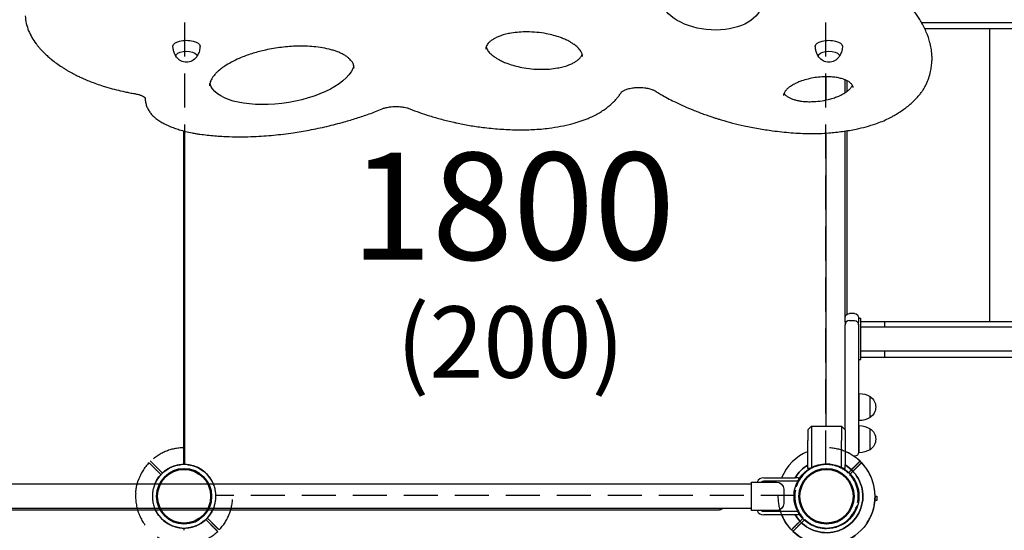
# Model space of a CAD drawing. Units: millimetres. Extents: x 0 to 59400, y 0 to 21000.
# Drawn here: x 9144 to 10524, y 10636 to 11351 of the extents above; entities that cross this region are included whole.
import ezdxf

# ---------------------------------------------------------------- set-up
doc = ezdxf.new("R2010")
doc.units = ezdxf.units.MM
doc.header["$LTSCALE"] = 15
doc.linetypes.add('HIDDEN2', pattern=[4.7625, 3.175, -1.5875])
doc.layers.get('DEFPOINTS').update_dxf_attribs({"lineweight": 50})
for name, color, linetype in [('P001', 131, 'Continuous'), ('P901', 135, 'Continuous'), ('P_3TEXT', 60, 'Continuous')]:
    doc.layers.add(name, color=color, linetype=linetype)
doc.styles.add('BIGFONT', font='simplex.shx', dxfattribs={"bigfont": 'bigfont.shx'})

# ---------------------------------------------------------------- blocks, each defined once
blk = doc.blocks.new('4デッキ下')
at = {"layer": 'DEFPOINTS'}
for centre in [(0, 0), (900, 0), (0, -900), (900, -900)]:
    blk.add_circle(centre, 38.1, dxfattribs=at)
at = {"layer": 'P901', "linetype": 'HIDDEN2'}
for p, q in [((30.4, 32.5), (35, 37.1)), ((37.1, 35), (32.5, 30.4)), ((35, 37.1), (37.1, 39.2)), ((39.2, 37.1), (37.1, 35)), ((860.8, 37.1), (862.9, 35)), ((865, 37.1), (862.9, 39.2)), ((862.9, 35), (867.5, 30.4)), ((869.6, 32.5), (865, 37.1)), ((44.5, -1), (855.5, -1)), ((-39.2, -37.1), (-37.1, -35)), ((-37.1, -35), (-32.5, -30.4)), ((-35, -37.1), (-37.1, -39.2)), ((-30.4, -32.5), (-35, -37.1)), ((930.4, -32.5), (935, -37.1)), ((937.1, -35), (932.5, -30.4)), ((935, -37.1), (937.1, -39.2)), ((939.2, -37.1), (937.1, -35)), ((1, -855.5), (1, -44.5)), ((899, -855.5), (899, -44.5)), ((-39.2, -862.9), (-37.1, -865)), ((-35, -862.9), (-37.1, -860.8)), ((-37.1, -865), (-32.5, -869.6)), ((-30.4, -867.5), (-35, -862.9)), ((930.4, -867.5), (935, -862.9)), ((937.1, -865), (932.5, -869.6)), ((935, -862.9), (937.1, -860.8)), ((939.2, -862.9), (937.1, -865)), ((855.5, -899), (44.5, -899)), ((30.4, -932.5), (35, -937.1)), ((37.1, -935), (32.5, -930.4)), ((35, -937.1), (37.1, -939.2)), ((39.2, -937.1), (37.1, -935)), ((860.8, -937.1), (862.9, -935)), ((862.9, -935), (867.5, -930.4)), ((865, -937.1), (862.9, -939.2)), ((869.6, -932.5), (865, -937.1))]:
    blk.add_line(p, q, dxfattribs=at)
for centre, radius, start, end in [((0, 0), 68, 86.3757, 183.6243), ((0, 0), 68, 46.264, 70.2813), ((900, 0), 68, 109.7187, 133.736), ((900, 0), 68, 356.3757, 93.6243), ((0, 0), 44.5, 101.1366, 168.8634), ((0, 0), 44.5, 77, 101.1366), ((0, 0), 44.5, 46.9317, 77), ((0, 0), 68, 359.1574, 43.736), ((900, 0), 68, 136.264, 180.8426), ((900, 0), 44.5, 103, 133.0683), ((900, 0), 44.5, 78.8634, 103), ((900, 0), 44.5, 11.1366, 78.8634), ((0, 0), 44.5, 348.8634, 43.0683), ((900, 0), 44.5, 136.9317, 191.1366), ((0, 0), 44.5, 168.8634, 193), ((900, 0), 44.5, 347, 11.1366), ((0, 0), 44.5, 193, 223.0683), ((0, 0), 44.5, 281.1366, 348.8634), ((900, 0), 44.5, 191.1366, 258.8634), ((900, 0), 44.5, 316.9317, 347), ((0, 0), 68, 199.7187, 223.736), ((900, 0), 68, 316.264, 340.2813), ((0, 0), 44.5, 226.9317, 281.1366), ((900, 0), 44.5, 258.8634, 313.0683), ((0, 0), 68, 226.264, 270.8426), ((900, 0), 68, 269.1574, 313.736), ((0, -900), 68, 89.1574, 133.736), ((900, -900), 68, 46.264, 90.8426), ((0, -900), 68, 136.264, 160.2813), ((900, -900), 68, 19.7187, 43.736), ((0, -900), 44.5, 78.8634, 133.0683), ((0, -900), 44.5, 11.1366, 78.8634), ((900, -900), 44.5, 101.1366, 168.8634), ((900, -900), 44.5, 46.9317, 101.1366), ((0, -900), 44.5, 136.9317, 167), ((900, -900), 44.5, 13, 43.0683), ((0, -900), 68, 176.3757, 273.6243), ((0, -900), 44.5, 167, 191.1366), ((0, -900), 44.5, 316.9317, 11.1366), ((900, -900), 44.5, 168.8634, 223.0683), ((900, -900), 68, 266.3757, 3.6243), ((900, -900), 44.5, 348.8634, 13), ((0, -900), 44.5, 191.1366, 258.8634), ((0, -900), 68, 316.264, 0.8426), ((900, -900), 68, 179.1574, 223.736), ((900, -900), 44.5, 281.1366, 348.8634), ((0, -900), 44.5, 283, 313.0683), ((900, -900), 44.5, 226.9317, 257), ((0, -900), 44.5, 258.8634, 283), ((0, -900), 68, 289.7187, 313.736), ((900, -900), 68, 226.264, 250.2813), ((900, -900), 44.5, 257, 281.1366)]:
    blk.add_arc(centre, radius, start, end, dxfattribs=at)
for points, knots in [([(22.9, 64), (22.9, 64), (22.9, 64), (20.9, 64.7), (18.8, 65.3), (16.1, 66), (15.4, 66.2), (14.3, 66.4), (14, 66.5), (13.3, 66.6), (13, 66.7), (12.3, 66.8), (11.9, 66.9), (11, 67), (10.4, 67.1), (9.1, 67.3), (8.4, 67.4), (6.6, 67.7), (5.5, 67.8), (4.3, 67.9), (4.3, 67.9), (4.3, 67.9)], [-1.905243, -1.905243, -1.905243, -1.905243, -1.899893, -1.899893, -1.259542, -1.259542, -1.051523, -1.051523, -0.935612, -0.935612, -0.840743, -0.840743, -0.732268, -0.732268, -0.548886, -0.548886, -0.338517, -0.338517, 0, 0, 0.004848, 0.004848, 0.004848, 0.004848]), ([(877.1, 64), (877.1, 64), (877.1, 64), (879.1, 64.7), (881.2, 65.3), (883.9, 66), (884.6, 66.2), (885.7, 66.4), (886, 66.5), (886.7, 66.6), (887, 66.7), (887.7, 66.8), (888.1, 66.9), (889, 67), (889.6, 67.1), (890.9, 67.3), (891.6, 67.4), (893.4, 67.7), (894.5, 67.8), (895.7, 67.9), (895.7, 67.9), (895.7, 67.9)], [-1.905243, -1.905243, -1.905243, -1.905243, -1.899893, -1.899893, -1.259542, -1.259542, -1.051523, -1.051523, -0.935612, -0.935612, -0.840743, -0.840743, -0.732268, -0.732268, -0.548886, -0.548886, -0.338517, -0.338517, 0, 0, 0.004848, 0.004848, 0.004848, 0.004848]), ([(49.1, 47), (49.1, 47), (49.1, 46.9), (48.9, 46.7), (48.7, 46.6), (48.3, 46.2), (48.1, 46), (47.8, 45.7)], [0, 0, 0, 0, 0.1110633, 0.1110633, 0.2221405, 0.2221405, 0.3296087, 0.3296087, 0.3296087, 0.3296087]), ([(850.9, 47), (850.9, 47), (850.9, 46.9), (851.1, 46.7), (851.3, 46.6), (851.7, 46.2), (851.9, 46), (852.2, 45.7)], [0, 0, 0, 0, 0.1110633, 0.1110633, 0.2221405, 0.2221405, 0.3296087, 0.3296087, 0.3296087, 0.3296087]), ([(-67.9, -4.3), (-67.9, -4.3), (-67.9, -4.3), (-67.8, -5.5), (-67.7, -6.6), (-67.4, -8.4), (-67.3, -9.1), (-67.1, -10.4), (-67, -11), (-66.9, -11.9), (-66.8, -12.3), (-66.7, -13), (-66.6, -13.3), (-66.5, -14), (-66.4, -14.3), (-66.2, -15.4), (-66, -16.1), (-65.3, -18.8), (-64.7, -20.9), (-64, -22.9), (-64, -22.9), (-64, -22.9)], [-1.90199, -1.90199, -1.90199, -1.90199, -1.897149, -1.897149, -1.559121, -1.559121, -1.349056, -1.349056, -1.165939, -1.165939, -1.057621, -1.057621, -0.962888, -0.962888, -0.847145, -0.847145, -0.639426, -0.639426, 0, 0, 0.005342, 0.005342, 0.005342, 0.005342]), ([(967.9, -4.3), (967.9, -4.3), (967.9, -4.3), (967.8, -5.5), (967.7, -6.6), (967.4, -8.4), (967.3, -9.1), (967.1, -10.4), (967, -11), (966.9, -11.9), (966.8, -12.3), (966.7, -13), (966.6, -13.3), (966.5, -14), (966.4, -14.3), (966.2, -15.4), (966, -16.1), (965.3, -18.8), (964.7, -20.9), (964, -22.9), (964, -22.9), (964, -22.9)], [-1.90199, -1.90199, -1.90199, -1.90199, -1.897149, -1.897149, -1.559121, -1.559121, -1.349056, -1.349056, -1.165939, -1.165939, -1.057621, -1.057621, -0.962888, -0.962888, -0.847145, -0.847145, -0.639426, -0.639426, 0, 0, 0.005342, 0.005342, 0.005342, 0.005342]), ([(-49.1, -47), (-49.1, -47), (-49.1, -46.9), (-48.9, -46.7), (-48.7, -46.6), (-48.3, -46.2), (-48.1, -46), (-47.8, -45.7)], [1.7773922, 1.7773922, 1.7773922, 1.7773922, 1.8884555, 1.8884555, 1.9995327, 1.9995327, 2.1070009, 2.1070009, 2.1070009, 2.1070009]), ([(-45.7, -47.8), (-46, -48.1), (-46.2, -48.3), (-46.6, -48.7), (-46.7, -48.9), (-46.9, -49.1), (-47, -49.1), (-47, -49.1)], [-0.3296087, -0.3296087, -0.3296087, -0.3296087, -0.2221405, -0.2221405, -0.1110633, -0.1110633, 0, 0, 0, 0]), ([(945.7, -47.8), (946, -48.1), (946.2, -48.3), (946.6, -48.7), (946.7, -48.9), (946.9, -49.1), (947, -49.1), (947, -49.1)], [-0.3296087, -0.3296087, -0.3296087, -0.3296087, -0.2221405, -0.2221405, -0.1110633, -0.1110633, 0, 0, 0, 0]), ([(949.1, -47), (949.1, -47), (949.1, -46.9), (948.9, -46.7), (948.7, -46.6), (948.3, -46.2), (948.1, -46), (947.8, -45.7)], [1.7773922, 1.7773922, 1.7773922, 1.7773922, 1.8884555, 1.8884555, 1.9995327, 1.9995327, 2.1070009, 2.1070009, 2.1070009, 2.1070009]), ([(-49.1, -853), (-49.1, -853), (-49.1, -853.1), (-48.9, -853.3), (-48.7, -853.4), (-48.3, -853.8), (-48.1, -854), (-47.8, -854.3)], [1.7773922, 1.7773922, 1.7773922, 1.7773922, 1.8884555, 1.8884555, 1.9995327, 1.9995327, 2.1070009, 2.1070009, 2.1070009, 2.1070009]), ([(-45.7, -852.2), (-46, -851.9), (-46.2, -851.7), (-46.6, -851.3), (-46.7, -851.1), (-46.9, -850.9), (-47, -850.9), (-47, -850.9)], [-0.3296087, -0.3296087, -0.3296087, -0.3296087, -0.2221405, -0.2221405, -0.1110633, -0.1110633, 0, 0, 0, 0]), ([(945.7, -852.2), (946, -851.9), (946.2, -851.7), (946.6, -851.3), (946.7, -851.1), (946.9, -850.9), (947, -850.9), (947, -850.9)], [-0.3296087, -0.3296087, -0.3296087, -0.3296087, -0.2221405, -0.2221405, -0.1110633, -0.1110633, 0, 0, 0, 0]), ([(949.1, -853), (949.1, -853), (949.1, -853.1), (948.9, -853.3), (948.7, -853.4), (948.3, -853.8), (948.1, -854), (947.8, -854.3)], [1.7773922, 1.7773922, 1.7773922, 1.7773922, 1.8884555, 1.8884555, 1.9995327, 1.9995327, 2.1070009, 2.1070009, 2.1070009, 2.1070009]), ([(-67.9, -895.7), (-67.9, -895.7), (-67.9, -895.7), (-67.8, -894.5), (-67.7, -893.4), (-67.4, -891.6), (-67.3, -890.9), (-67.1, -889.6), (-67, -889), (-66.9, -888.1), (-66.8, -887.7), (-66.7, -887), (-66.6, -886.7), (-66.5, -886), (-66.4, -885.7), (-66.2, -884.6), (-66, -883.9), (-65.3, -881.2), (-64.7, -879.1), (-64, -877.1), (-64, -877.1), (-64, -877.1)], [-1.90199, -1.90199, -1.90199, -1.90199, -1.897149, -1.897149, -1.559121, -1.559121, -1.349056, -1.349056, -1.165939, -1.165939, -1.057621, -1.057621, -0.962888, -0.962888, -0.847145, -0.847145, -0.639426, -0.639426, 0, 0, 0.005342, 0.005342, 0.005342, 0.005342]), ([(967.9, -895.7), (967.9, -895.7), (967.9, -895.7), (967.8, -894.5), (967.7, -893.4), (967.4, -891.6), (967.3, -890.9), (967.1, -889.6), (967, -889), (966.9, -888.1), (966.8, -887.7), (966.7, -887), (966.6, -886.7), (966.5, -886), (966.4, -885.7), (966.2, -884.6), (966, -883.9), (965.3, -881.2), (964.7, -879.1), (964, -877.1), (964, -877.1), (964, -877.1)], [-1.90199, -1.90199, -1.90199, -1.90199, -1.897149, -1.897149, -1.559121, -1.559121, -1.349056, -1.349056, -1.165939, -1.165939, -1.057621, -1.057621, -0.962888, -0.962888, -0.847145, -0.847145, -0.639426, -0.639426, 0, 0, 0.005342, 0.005342, 0.005342, 0.005342]), ([(49.1, -947), (49.1, -947), (49.1, -946.9), (48.9, -946.7), (48.7, -946.6), (48.3, -946.2), (48.1, -946), (47.8, -945.7)], [0, 0, 0, 0, 0.1110633, 0.1110633, 0.2221405, 0.2221405, 0.3296087, 0.3296087, 0.3296087, 0.3296087]), ([(850.9, -947), (850.9, -947), (850.9, -946.9), (851.1, -946.7), (851.3, -946.6), (851.7, -946.2), (851.9, -946), (852.2, -945.7)], [0, 0, 0, 0, 0.1110633, 0.1110633, 0.2221405, 0.2221405, 0.3296087, 0.3296087, 0.3296087, 0.3296087]), ([(22.9, -964), (22.9, -964), (22.9, -964), (20.9, -964.7), (18.8, -965.3), (16.1, -966), (15.4, -966.2), (14.3, -966.4), (14, -966.5), (13.3, -966.6), (13, -966.7), (12.3, -966.8), (11.9, -966.9), (11, -967), (10.4, -967.1), (9.1, -967.3), (8.4, -967.4), (6.6, -967.7), (5.5, -967.8), (4.3, -967.9), (4.3, -967.9), (4.3, -967.9)], [-1.905243, -1.905243, -1.905243, -1.905243, -1.899893, -1.899893, -1.259542, -1.259542, -1.051523, -1.051523, -0.935612, -0.935612, -0.840743, -0.840743, -0.732268, -0.732268, -0.548886, -0.548886, -0.338517, -0.338517, 0, 0, 0.004848, 0.004848, 0.004848, 0.004848]), ([(877.1, -964), (877.1, -964), (877.1, -964), (879.1, -964.7), (881.2, -965.3), (883.9, -966), (884.6, -966.2), (885.7, -966.4), (886, -966.5), (886.7, -966.6), (887, -966.7), (887.7, -966.8), (888.1, -966.9), (889, -967), (889.6, -967.1), (890.9, -967.3), (891.6, -967.4), (893.4, -967.7), (894.5, -967.8), (895.7, -967.9), (895.7, -967.9), (895.7, -967.9)], [-1.905243, -1.905243, -1.905243, -1.905243, -1.899893, -1.899893, -1.259542, -1.259542, -1.051523, -1.051523, -0.935612, -0.935612, -0.840743, -0.840743, -0.732268, -0.732268, -0.548886, -0.548886, -0.338517, -0.338517, 0, 0, 0.004848, 0.004848, 0.004848, 0.004848])]:
    blk.add_open_spline(points, degree=3, knots=knots, dxfattribs=at)
for points, weights in [([(37.1, 39.2), (41, 43.1), (47, 49.1)], [1, 1.0058729913, 1.00137883954]), ([(47.8, 45.7), (43.1, 41), (39.2, 37.1)], [1, 1.0051802588, 1]), ([(852.2, 45.7), (856.9, 41), (860.8, 37.1)], [1, 1.0051802588, 1]), ([(862.9, 39.2), (859, 43.1), (853, 49.1)], [1, 1.0058729913, 1.00137883954]), ([(-47.8, -45.7), (-43.1, -41), (-39.2, -37.1)], [1.00137883951, 1.00587299116, 1]), ([(-37.1, -39.2), (-41, -43.1), (-45.7, -47.8)], [1, 1.00518025879, 1]), ([(937.1, -39.2), (941, -43.1), (945.7, -47.8)], [1, 1.00518025879, 1]), ([(947.8, -45.7), (943.1, -41), (939.2, -37.1)], [1.00137883951, 1.00587299116, 1]), ([(-47.8, -854.3), (-43.1, -859), (-39.2, -862.9)], [1.00137883951, 1.00587299116, 1]), ([(-37.1, -860.8), (-41, -856.9), (-45.7, -852.2)], [1, 1.00518025879, 1]), ([(937.1, -860.8), (941, -856.9), (945.7, -852.2)], [1, 1.00518025879, 1]), ([(947.8, -854.3), (943.1, -859), (939.2, -862.9)], [1.00137883951, 1.00587299116, 1]), ([(47.8, -945.7), (43.1, -941), (39.2, -937.1)], [1, 1.0051802588, 1]), ([(852.2, -945.7), (856.9, -941), (860.8, -937.1)], [1, 1.0051802588, 1]), ([(37.1, -939.2), (41, -943.1), (47, -949.1)], [1, 1.0058729913, 1.00137883954]), ([(862.9, -939.2), (859, -943.1), (853, -949.1)], [1, 1.0058729913, 1.00137883954])]:
    blk.add_rational_spline(points, weights, degree=2, dxfattribs=at)

msp = doc.modelspace()

# ---------------------------------------------------------------- linework, layer by layer
at = {"layer": 'P001'}
for p, q in [((10407.7, 11347.4), (11874, 11347.4)), ((10412.1, 11338.9), (11934.8, 11338.9)), ((10502.8, 11338.9), (10502.8, 10928.9)), ((10422, 11300.2), (10422, 11293.9)), ((10273.5, 11271.5), (10273.5, 11238.8)), ((10273.5, 11271.5), (10273.5, 11238.8)), ((10300.5, 11249.1), (10300.5, 11267.2)), ((10302.8, 11266.2), (10302.8, 11250.6)), ((10273.5, 11229.2), (10273.5, 11229.2)), ((10273.5, 11229.2), (10273.5, 11229.2)), ((10300.5, 11240.3), (10300.5, 11240.3)), ((10302.8, 11242), (10302.8, 11242)), ((9373.5, 11195.7), (9373.5, 10728.4)), ((9375.5, 10728.4), (9375.5, 11195.2)), ((10273.5, 11192.6), (10273.5, 10781.9)), ((10273.5, 11192.6), (10273.5, 10781.9)), ((10300.5, 10933.9), (10300.5, 11195.4)), ((10302.8, 11195.7), (10302.8, 10938.6)), ((10313.5, 10939.9), (10306.5, 10939.9)), ((10300.5, 10928), (10300.5, 10933.9)), ((10300.5, 10928), (10300.5, 10923.9)), ((10306.5, 10929.9), (10313.5, 10929.9)), ((10319.5, 10933.9), (10319.5, 10928)), ((10319.5, 10933.4), (10322.7, 10933.4)), ((10319.5, 10923.9), (10319.5, 10928)), ((10322.7, 10875.3), (10322.7, 10933.4)), ((10322.7, 10928.9), (10356, 10928.9)), ((10356, 10921.4), (10356, 10928.9)), ((10356, 10928.9), (11934.8, 10928.9)), ((10300.5, 10809.9), (10300.5, 10923.9)), ((10319.5, 10923.9), (10319.5, 10809.9)), ((10322.7, 10921.4), (11874, 10921.4)), ((10322.7, 10887.4), (11874, 10887.4)), ((10356, 10878.9), (10356, 10887.4)), ((10319.5, 10875.3), (10322.7, 10875.3)), ((10322.7, 10878.9), (10356, 10878.9)), ((10356, 10878.9), (11934.8, 10878.9)), ((10320.5, 10789.9), (10320.5, 10827.9)), ((10335.5, 10794.2), (10335.5, 10823.6)), ((10300.5, 10776.9), (10300.5, 10809.9)), ((10319.5, 10809.9), (10319.5, 10764.9)), ((10248.5, 10776.9), (10253.5, 10781.9)), ((10248.5, 10776.9), (10248.5, 10761.9)), ((10253.5, 10781.9), (10295.5, 10781.9)), ((10253.5, 10781.9), (10253.5, 10761.9)), ((10295.5, 10781.9), (10295.5, 10761.9)), ((10295.5, 10781.9), (10300.5, 10776.9)), ((10300.5, 10776.9), (10300.5, 10761.9)), ((10320.5, 10744.9), (10320.5, 10782.9)), ((10335.5, 10749.2), (10335.5, 10778.6)), ((10248.5, 10727.8), (10248.5, 10761.9)), ((10253.5, 10761.9), (10253.5, 10724.3)), ((10295.5, 10724.3), (10295.5, 10761.9)), ((10300.5, 10761.9), (10300.5, 10727.8)), ((10319.5, 10764.9), (10319.5, 10745.9)), ((10313.5, 10739.9), (10313, 10739.9)), ((10248.5, 10722.9), (10248.5, 10727.8)), ((10251, 10722.9), (10248.5, 10722.9)), ((10252.2, 10722.9), (10252.2, 10722.9)), ((10300.5, 10722.9), (10297.9, 10722.9)), ((10300.5, 10722.9), (10300.5, 10727.8)), ((10186.5, 10709.9), (10230.6, 10709.9)), ((10234.1, 10704.9), (10186.5, 10704.9)), ((10235.5, 10709.9), (10230.6, 10709.9)), ((10235.5, 10709.9), (10235.5, 10707.3)), ((10169.5, 10700.9), (8579.5, 10700.9)), ((10169.5, 10663.9), (10169.5, 10703.9)), ((10169.5, 10703.9), (10175.9, 10703.9)), ((10175.9, 10703.9), (10204.5, 10703.9)), ((10214.5, 10693.9), (10214.5, 10673.9)), ((10344.9, 10678.1), (10342.2, 10678.1)), ((10342.5, 10683.9), (10344.9, 10683.9)), ((10344.9, 10683.9), (10344.9, 10678.1)), ((10169.5, 10666.9), (8579.5, 10666.9)), ((8624.5, 10664.9), (10124.5, 10664.9)), ((10124.5, 10664.9), (10124.5, 10664.9)), ((10175.9, 10663.9), (10169.5, 10663.9)), ((10204.5, 10663.9), (10175.9, 10663.9)), ((10186.5, 10662.9), (10234.1, 10662.9)), ((10230.6, 10657.9), (10186.5, 10657.9)), ((10235.5, 10657.9), (10230.6, 10657.9)), ((10235.5, 10660.5), (10235.5, 10657.9)), ((9374.5, 10636.3), (9374.5, 10639.3)), ((9374.5, 10636.3), (9374.5, 10639.3))]:
    msp.add_line(p, q, dxfattribs=at)
for points in [[(10419.5, 11318.9, 0.036701), (10414.3, 11334.1, 0.030919), (10407, 11348.5, 0.012215), (10403.4, 11354.4, 0.011172), (10399.5, 11360.1, 0.013907), (10394, 11367.2, 0.012334), (10388.2, 11374.1, 0.014722), (10380.3, 11382.5, 0.012697), (10371.9, 11390.4, 0.012641), (10362.5, 11398.4, 0.010922), (10352.7, 11406, 0.012696), (10340, 11414.9, 0.010795), (10326.9, 11423.3, 0.003089), (10322.9, 11425.7, 0.002957), (10318.9, 11428)], [(9151.9, 11356.7, 0.044212), (9153.4, 11346.1, 0.039548), (9156.7, 11335.8, 0.034703), (9161.3, 11326.5, 0.02826), (9167, 11317.8, 0.009296), (9169.3, 11314.9, 0.008585), (9171.7, 11312, 0.01138), (9175.1, 11308.2, 0.0102), (9178.7, 11304.6, 0.012667), (9183.7, 11299.9, 0.011041), (9188.9, 11295.6, 0.013161), (9195.8, 11290.3, 0.011223), (9203, 11285.3, 0.005603), (9206.9, 11282.8, 0.005195), (9210.8, 11280.4)], [(9932.6, 11299.9, 0.087514), (9932, 11303.8, 0.054529), (9930.2, 11307.4, 0.035991), (9928.1, 11310.2, 0.024983), (9925.7, 11312.7, 0.018416), (9923.5, 11314.7, 0.014529), (9921.1, 11316.5, 0.019856), (9917.3, 11319, 0.015779), (9913.4, 11321.3, 0.018929), (9907.7, 11324, 0.015065), (9901.8, 11326.4, 0.022114), (9892.1, 11329.4, 0.018053), (9882.2, 11331.7, 0.023472), (9868.7, 11333.6, 0.022714), (9855, 11334.3, 0.019678), (9843.9, 11333.9, 0.023118), (9832.9, 11332.6, 0.018495), (9825.4, 11331, 0.023978), (9818.1, 11328.9, 0.020189), (9813.1, 11326.9, 0.027355), (9808.3, 11324.4, 0.026894), (9804.7, 11322.1, 0.040574), (9801.5, 11319.3, 0.033879), (9799.7, 11317.2, 0.049804), (9798.2, 11314.7, 0.052305), (9797.4, 11312.4, 0.057766), (9797.1, 11310)], [(9363.7, 11299.1, -0.026733), (9362.2, 11301.6, -0.026257), (9360.9, 11304.2, -0.047289), (9359.4, 11309.2, -0.04683), (9358.8, 11314.4)], [(9396.8, 11314.4, -0.060428), (9395.9, 11307.7, -0.061463), (9393.3, 11301.5, -0.012579), (9392.6, 11300.3, -0.01271), (9391.9, 11299.1)], [(9612.7, 11283.5, 0.073828), (9612, 11287.8, 0.066392), (9610.2, 11291.8, 0.031447), (9608.7, 11293.9, 0.024294), (9606.9, 11295.9, 0.030899), (9604, 11298.5, 0.023227), (9600.8, 11300.8, 0.025991), (9596.1, 11303.4, 0.018338), (9591.3, 11305.7, 0.017775), (9585.9, 11307.7, 0.014028), (9580.5, 11309.3, 0.025386), (9568.4, 11312, 0.018355), (9556.2, 11313.5, 0.015698), (9544.7, 11314.2, 0.013251), (9533.3, 11314.3, 0.024527), (9510.8, 11312.6, 0.023498), (9488.6, 11308.9, 0.01963), (9471.3, 11304.4, 0.024067), (9454.5, 11298.4, 0.018464), (9443.6, 11293.4, 0.025726), (9433.2, 11287.5, 0.019824), (9426.9, 11283.1, 0.028038), (9421, 11278.1, 0.023201), (9417.4, 11274.4, 0.034514), (9414.2, 11270.2, 0.026454), (9412.5, 11267.3, 0.036331), (9411.2, 11264.2, 0.03687), (9410.5, 11261.4, 0.045789), (9410.2, 11258.6)], [(9797.6, 11313.2, 0.049979), (9798.7, 11310.4, 0.033294), (9800.2, 11307.9, 0.028575), (9802, 11305.6, 0.020979), (9804.1, 11303.6, 0.018458), (9806.3, 11301.6, 0.014528), (9808.7, 11299.7, 0.019825), (9812.5, 11297.2, 0.015764), (9816.4, 11295, 0.018927), (9822.1, 11292.2, 0.015063), (9828, 11289.9, 0.022134), (9837.7, 11286.8, 0.018054), (9847.6, 11284.6, 0.02349), (9861.1, 11282.6, 0.022712), (9874.8, 11281.9, 0.020372), (9886.2, 11282.3, 0.024137), (9897.6, 11283.8, 0.01857), (9905.1, 11285.4, 0.024544), (9912.4, 11287.6, 0.020369), (9917.3, 11289.6, 0.027692), (9921.9, 11292.1, 0.027518), (9925.4, 11294.4, 0.041541), (9928.5, 11297.2, 0.024165), (9929.8, 11298.7, 0.030645), (9930.9, 11300.3, 0.026771), (9931.6, 11301.7, 0.033325), (9932.2, 11303.1)], [(10263.7, 11299.1, -0.026733), (10262.2, 11301.6, -0.026257), (10260.9, 11304.2, -0.047289), (10259.4, 11309.2, -0.04683), (10258.8, 11314.4)], [(10296.8, 11314.4, -0.060428), (10295.9, 11307.7, -0.061463), (10293.3, 11301.5, -0.012579), (10292.6, 11300.3, -0.01271), (10291.9, 11299.1)], [(10422, 11300.2, 0.031595), (10421.4, 11309.2, 0.030166), (10419.8, 11317.9, 0.001571), (10419.7, 11318.4, 0.001564), (10419.5, 11318.9)], [(10414.1, 11260.7, 0.027898), (10417.8, 11269.6, 0.031506), (10420.4, 11278.8, 0.02595), (10421.6, 11286.3, 0.026838), (10422, 11293.9)], [(9210.8, 11280.4, 0.005919), (9214.4, 11278.3, 0.005453), (9218.1, 11276.3, 0.007246), (9223.3, 11273.6, 0.006538), (9228.6, 11271.1, 0.008145), (9235.6, 11267.9, 0.007247), (9242.7, 11265, 0.008669), (9251.9, 11261.6, 0.007668), (9261.2, 11258.4, 0.002559), (9264.4, 11257.4, 0.002467), (9267.7, 11256.4)], [(10311.7, 11256.5, 0.051724), (10311.5, 11257.8, 0.053732), (10311.1, 11259.1, 0.058332), (10310.1, 11260.8, 0.037576), (10308.8, 11262.2, 0.039859), (10306.7, 11263.9, 0.024993), (10304.4, 11265.4, 0.030493), (10300.9, 11267.1, 0.01998), (10297.2, 11268.4, 0.014826), (10294.2, 11269.2, 0.012292), (10291.1, 11269.9, 0.02274), (10284.5, 11270.9, 0.017934), (10277.8, 11271.4, 0.024399), (10267.9, 11271.3, 0.022262), (10258, 11270.2, 0.021636), (10248.7, 11268.3, 0.024904), (10239.6, 11265.6, 0.016067), (10234.5, 11263.6, 0.019773), (10229.6, 11261.3, 0.013421), (10226.7, 11259.7, 0.017053), (10223.9, 11257.9, 0.014638), (10221.9, 11256.4, 0.017616), (10220, 11254.9, 0.011329), (10219, 11253.9, 0.013551), (10218, 11252.8, 0.006679), (10217.5, 11252.4, 0.007459), (10217.1, 11251.9, 0.025029), (10216, 11250.3, 0.036411), (10215, 11248.6, 0.044191), (10214.4, 11246.9, 0.064991), (10214.2, 11245.2)], [(10215, 11248.5, 0.056703), (10216.1, 11246.8, 0.035039), (10217.6, 11245.3, 0.031901), (10219.4, 11243.9, 0.02129), (10221.4, 11242.7, 0.030471), (10224.9, 11241, 0.02026), (10228.6, 11239.6, 0.02257), (10233.4, 11238.4, 0.016625), (10238.3, 11237.5, 0.023362), (10245.8, 11236.7, 0.018559), (10253.4, 11236.6, 0.027485), (10265.3, 11237.4, 0.027393), (10277, 11239.6, 0.017618), (10283.9, 11241.6, 0.021288), (10290.6, 11244, 0.015279), (10294.8, 11245.9, 0.018875), (10298.9, 11248.1, 0.011051), (10301, 11249.4, 0.013558), (10302.9, 11250.8, 0.015403), (10304.8, 11252.2, 0.018711), (10306.6, 11253.8, 0.011992), (10307.6, 11254.8, 0.014438), (10308.5, 11255.8, 0.026982), (10309.8, 11257.6, 0.042461), (10310.9, 11259.5)], [(10369.1, 11217.1, 0.010983), (10376, 11221.4, 0.012944), (10382.7, 11225.9, 0.013037), (10388.7, 11230.5, 0.015516), (10394.4, 11235.4, 0.013933), (10398.9, 11239.7, 0.016285), (10403.1, 11244.2, 0.014408), (10406.3, 11248.2, 0.016407), (10409.3, 11252.3, 0.016595), (10411.9, 11256.4, 0.018606), (10414.1, 11260.7)], [(9267.7, 11256.4, 0.01111), (9279.6, 11253.2, 0.009667), (9291.6, 11250.4, 0.005216), (9298.5, 11249, 0.004924), (9305.3, 11247.8)], [(9305.3, 11247.8, -0.012047), (9307.9, 11247.3, -0.01449), (9310.4, 11246.7, -0.012233), (9312.2, 11246.1, -0.015304), (9314, 11245.5, -0.014628), (9315.5, 11244.8, -0.02061), (9316.9, 11244.1, -0.012249), (9317.6, 11243.7, -0.016942), (9318.3, 11243.2, -0.01891), (9318.8, 11242.7, -0.028973), (9319.4, 11242.2, -0.015289), (9319.6, 11242, -0.033789), (9319.8, 11241.7, -0.011121), (9319.8, 11241.6, -0.022858), (9319.9, 11241.5), (9319.9, 11241.5)], [(9960.9, 11224, 0.012635), (9966.2, 11227.7, 0.01503), (9971.2, 11231.7, 0.01403), (9975.3, 11235.4, 0.016522), (9979.2, 11239.4, 0.016757), (9982.6, 11243.3, 0.019591), (9985.6, 11247.5, 0.004946), (9986.3, 11248.5, 0.005128), (9987, 11249.5)], [(9987, 11249.5, -0.037181), (9987.2, 11249.9, -0.015791), (9987.5, 11250.2, -0.036318), (9988.3, 11250.9, -0.021137), (9989.2, 11251.5, -0.026998), (9990.8, 11252.4, -0.017993), (9992.5, 11253.2, -0.020577), (9994.9, 11254.1, -0.015195), (9997.4, 11254.8, -0.019195), (10001, 11255.6, -0.015496), (10004.7, 11256.1, -0.020274), (10009.9, 11256.4, -0.019399), (10015.1, 11256.4, -0.017284), (10019.6, 11256, -0.020688), (10024.1, 11255.3, -0.015137), (10027, 11254.6, -0.020642), (10029.9, 11253.7, -0.015612), (10031.7, 11253, -0.023395), (10033.5, 11252.1, -0.006266), (10033.9, 11251.9, -0.007167), (10034.3, 11251.7)], [(10034.3, 11251.7, 0.004268), (10039.7, 11248.4, 0.00402), (10045.1, 11245.2)], [(10045.1, 11245.2, 0.008788), (10054.1, 11240.3, 0.00777), (10063.2, 11235.7, 0.009298), (10075, 11230.2, 0.008138), (10087, 11225.1, 0.009473), (10102.1, 11219.3, 0.00828), (10117.5, 11214, 0.00237), (10122.1, 11212.6, 0.002291), (10126.7, 11211.2)], [(10214.2, 11245.1, -0.000159), (10214.2, 11245.2, -0.000159), (10214.2, 11245.2)], [(9319.9, 11241.5, 0.037827), (9320.5, 11235.8, 0.035136), (9322, 11230.3)], [(9322, 11230.3, 0.048035), (9324.2, 11225.4, 0.037807), (9327.2, 11220.9, 0.032892), (9330.9, 11216.8, 0.024899), (9334.9, 11213.2, 0.014163), (9337.7, 11211.1, 0.011945), (9340.6, 11209.2, 0.010152), (9343.3, 11207.6, 0.008927), (9346, 11206.1, 0.011771), (9350, 11204, 0.010036), (9354.1, 11202.2, 0.014857), (9360.9, 11199.6, 0.012187), (9367.7, 11197.3, 0.014121), (9376.6, 11194.9, 0.011909), (9385.7, 11192.9, 0.006813), (9391.1, 11191.9, 0.006385), (9396.6, 11191.1)], [(9652, 11226.5, -0.01814), (9654, 11227.3, -0.013451), (9656.1, 11227.9, -0.017345), (9659.2, 11228.6, -0.013825), (9662.3, 11229.2, -0.018883), (9666.9, 11229.7, -0.01702), (9671.5, 11229.8, -0.015536), (9675.6, 11229.7, -0.016678), (9679.8, 11229.3, -0.014388), (9683, 11228.8, -0.017468), (9686.3, 11228, -0.013683), (9688.5, 11227.4, -0.018143), (9690.6, 11226.6)], [(9549.9, 11196.8, 0.009621), (9574.5, 11202, 0.011008), (9598.8, 11208.3, 0.008584), (9616.3, 11213.5, 0.009835), (9633.6, 11219.4, 0.005641), (9642.8, 11222.8, 0.006174), (9652, 11226.5)], [(9690.6, 11226.6, 0.011117), (9704.4, 11221.4, 0.009518), (9718.4, 11216.7, 0.010554), (9735.3, 11211.9, 0.009205), (9752.4, 11207.7, 0.000924), (9754.2, 11207.3, 0.000913), (9756, 11206.9)], [(9840.5, 11197.2, 0.01802), (9863.2, 11197.5, 0.019275), (9885.8, 11199.5, 0.014933), (9902, 11202.1, 0.018007), (9917.9, 11205.7, 0.014527), (9929.3, 11209.1, 0.018454), (9940.4, 11213.2, 0.01402), (9947.6, 11216.4, 0.017698), (9954.7, 11220.1, 0.00899), (9957.8, 11222, 0.010226), (9960.9, 11224)], [(10225.2, 11193.1, 0.019812), (10251.4, 11191.9, 0.019667), (10277.6, 11192.8, 0.015247), (10296.9, 11194.9, 0.017659), (10316.1, 11198.2, 0.014229), (10329.9, 11201.5, 0.017691), (10343.5, 11205.7, 0.013419), (10352.5, 11209, 0.016803), (10361.3, 11213, 0.008518), (10365.2, 11215, 0.009711), (10369.1, 11217.1)], [(9756, 11206.9, 0.012149), (9774.3, 11203.3, 0.010763), (9792.8, 11200.6, 0.013119), (9816.6, 11198.3, 0.0123), (9840.5, 11197.2)], [(10126.7, 11211.2, 0.010896), (10142.8, 11206.7, 0.009483), (10159.1, 11202.8, 0.01082), (10179, 11198.9, 0.009689), (10199, 11195.9, 0.006073), (10212.1, 11194.3, 0.005812), (10225.2, 11193.1)], [(9396.6, 11191.1, 0.013363), (9417.2, 11188.8, 0.012377), (9437.8, 11187.6, 0.010154), (9455, 11187.3, 0.010196), (9472.2, 11187.8)], [(9472.2, 11187.8, 0.011814), (9499.9, 11189.7, 0.012811), (9527.4, 11193, 0.005527), (9538.7, 11194.8, 0.005871), (9549.9, 11196.8)], [(10229, 10683.9, -0.131655), (10235.1, 10706.6, -0.131652), (10251.7, 10723.3)], [(10251.7, 10723.3, -0.065529), (10262.7, 10727.8, -0.065588), (10274.5, 10729.4)], [(10274.5, 10729.4, -0.19887), (10306.6, 10716.1, -0.198923), (10320, 10683.9)], [(10251.7, 10644.5, -0.131653), (10235.1, 10661.1, -0.13165), (10229, 10683.9)], [(10320, 10683.9, -0.198916), (10306.6, 10651.7, -0.198897), (10274.5, 10638.4)], [(10274.5, 10638.4, -0.065559), (10262.7, 10639.9, -0.065538), (10251.7, 10644.5)]]:
    msp.add_lwpolyline(points, format="xyb", dxfattribs=at)
at = {"layer": 'P001', "extrusion": (1.76386e-17, -2.96563e-13, -1)}
msp.add_arc((-9377.8, 11309.5, 0), 17.5, 216.7966, 323.2034, dxfattribs=at)
at = {"layer": 'P001', "extrusion": (1.13567e-18, -2.97549e-13, -1)}
msp.add_arc((-10277.8, 11309.5, 0), 17.5, 216.7966, 323.2034, dxfattribs=at)
at = {"layer": 'P001', "extrusion": (-3.63304e-29, -2.96661e-13, -1)}
for centre, radius, start, end in [((-10306.5, 10933.9, 0), 6, 0, 90), ((-10313.5, 10933.9, 0), 6, 90, 180), ((-10313.5, 10923.9, 0), 6, 90, 180), ((-9374.5, 10683.9, 0), 68, 89.1574, 90.8426), ((-9374.5, 10683.9, 0), 51, 88.8765, 91.1235), ((-10313.5, 10745.9, 0), 6, 180, 270), ((-9374.5, 10683.9, 0), 44.5, 22.459, 82.7706), ((-9374.5, 10683.9, 0), 44.5, 97.2294, 157.541), ((-10124.5, 10670.9, 0), 6, 221.8103, 270), ((-9374.5, 10683.9, 0), 44.5, 273.866, 330.5558)]:
    msp.add_arc(centre, radius, start, end, dxfattribs=at)
at = {"layer": 'P001'}
for centre, radius, start, end in [((10306.5, 10923.9), 6, 90, 180), ((10274.5, 10683.9), 68, 112.4795, 157.5207), ((10274.5, 10683.9), 68, 359.9999, 67.5205), ((9374.5, 10683.9), 44.5, 22.4324, 157.5676), ((10274.5, 10683.9), 51, 120.6508, 149.3495), ((10274.5, 10683.9), 51, 210.651, 59.3492), ((10274.5, 10683.9), 44.5, 120.4179, 120.4187), ((10274.5, 10683.9), 44.5, 120.4178, 120.4186), ((10186.5, 10699.9), 10, 90, 156.4218), ((10186.5, 10699.9), 5, 90, 126.8699), ((9374.5, 10683.9), 44.5, 205.2448, 334.7552), ((9374.5, 10684.9), 45, 329.486, 333.6122), ((10186.5, 10667.9), 10, 203.5782, 270), ((10186.5, 10667.9), 5, 233.1301, 270)]:
    msp.add_arc(centre, radius, start, end, dxfattribs=at)
at = {"layer": 'P001', "extrusion": (1.06721e-16, -2.96661e-13, -1)}
for centre, start, end in [((-10320, 10797.9, 0), 90.9316, 121.0817), ((-10320, 10819.9, 0), 238.9183, 269.0684), ((-10320, 10752.9, 0), 90.9316, 121.0817), ((-10320, 10774.9, 0), 238.9183, 269.0684)]:
    msp.add_arc(centre, 30, start, end, dxfattribs=at)
at = {"layer": 'P001', "extrusion": (1.77398e-14, -2.69381e-13, -1)}
for centre in [(-10326, 10808.9, 0), (-10326, 10763.9, 0)]:
    msp.add_arc(centre, 17.5, 122.8783, 237.1217, dxfattribs=at)
at = {"layer": 'P001', "extrusion": (-1.55795e-14, -3.00384e-13, -1)}
msp.add_arc((-10274.5, 10683.9, 0), 51, 120.6508, 329.3492, dxfattribs=at)
at = {"layer": 'P001', "extrusion": (-1.51542e-13, -1.80719e-13, -1)}
msp.add_arc((-10274.5, 10683.9, 0), 51, 30.6508, 59.3492, dxfattribs=at)
at = {"layer": 'P001', "extrusion": (1.77475e-11, -3.53504e-13, -1)}
msp.add_arc((-10204.5, 10693.9, 0), 10, 90, 180, dxfattribs=at)
at = {"layer": 'P001', "extrusion": (-8.35932e-15, -2.98322e-13, -1)}
msp.add_arc((-10274.5, 10683.9, 0), 68, 179.9999, 337.5205, dxfattribs=at)
at = {"layer": 'P001', "extrusion": (-9.94209e-13, 1.5367e-12, -1)}
msp.add_arc((-9374.5, 10684.9, 0), 45, 329.447, 333.6122, dxfattribs=at)
at = {"layer": 'P001', "extrusion": (1.7792e-11, -2.52139e-13, -1)}
msp.add_arc((-10204.5, 10673.9, 0), 10, 180, 270, dxfattribs=at)
at = {"layer": 'P001', "extrusion": (2.45201e-14, -3.18196e-13, -1)}
msp.add_arc((-9374.5, 10683.9, 0), 44.5, 209.4051, 266.1349, dxfattribs=at)
at = {"layer": 'P001', "extrusion": (0, 0, -1)}
for centre, major_axis, ratio, start_param, end_param in [((10112.8, 11379), (-70.5, 5.8), 0.591685, 3.195574, 6.132083), ((9377.8, 11314.5), (-19, 0), 0.422618, 6.275602, 9.432361), ((10277.8, 11314.5), (-19, 0), 0.422618, 6.275602, 9.432361), ((9377.8, 11300.9), (-14.7, 0), 0.422618, 5.977006, 9.730957), ((10277.8, 11300.9), (-14.7, 0), 0.422618, 5.977006, 9.730957), ((9511.4, 11279.2), (101, 15.4), 0.437186, 0.163811, 3.111824), ((10124.5, 10670.9), (-6, 0), 1, 3.87132, 4.712389)]:
    msp.add_ellipse(centre, major_axis=major_axis, ratio=ratio, start_param=start_param, end_param=end_param, dxfattribs=at)

# ---------------------------------------------------------------- texts
at = {"layer": 'P_3TEXT', "char_height": 150, "attachment_point": 5, "style": 'BIGFONT', "bg_fill": 3, "box_fill_scale": 1.2, "bg_fill_color": 256, "bg_fill_transparency": 0}
for s, insert in [('1800', (9835.2, 11070.8)), ('{\\H0.66667x;(200)}', (9831.7, 10900))]:
    msp.add_mtext(s, dxfattribs=dict(at, insert=insert))

# ---------------------------------------------------------------- next in the draw order: block references
at = {"layer": 'P901'}
msp.add_blockref('4デッキ下', (9374.5, 11583.9), dxfattribs=at)

doc.saveas('drawing.dxf')
